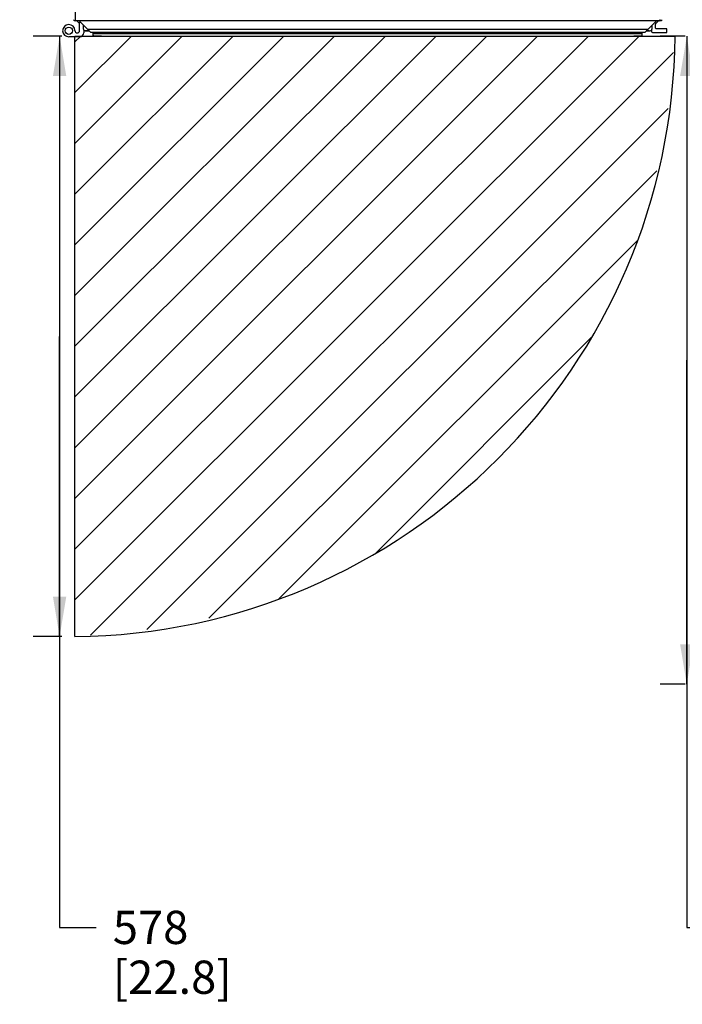
# Paper-space layout '177R0029_5_6' of a CAD drawing. Units: millimetres. Extents: x 0 to 864, y 0 to 559.
# Drawn here: x 124 to 204, y 180 to 299 of the extents above; entities that cross this region are included whole.
import ezdxf

# ---------------------------------------------------------------- set-up
doc = ezdxf.new("R2010")
doc.units = ezdxf.units.MM
doc.header["$LTSCALE"] = 47.498
doc.layers.get('0').update_dxf_attribs({"linetype": 'CONTINUOUS'})
for name, color, linetype in [('000-TOP', 7, 'CONTINUOUS'), ('0008___ALL___COSMETIC_ASM', 7, 'CONTINUOUS'), ('00_POST_01', 7, 'CONTINUOUS')]:
    doc.layers.add(name, color=color, linetype=linetype)
doc.styles.get("Standard").update_dxf_attribs({"font": 'txt', "width": 0.8})
doc.dimstyles.new('DIMSTYLE_7', dxfattribs={"dimtxt": 4, "dimasz": 4.8, "dimexe": 3.2, "dimexo": 1.6, "dimgap": 2, "dimtad": 0, "dimtih": 1, "dimtoh": 1, "dimdec": 0, "dimlfac": 8, "dimzin": 0, "dimdsep": 46, "dimtxsty": 'STANDARD', "dimblk": '_FILLED', "dimblk1": '_FILLED', "dimblk2": '_FILLED', "dimcen": 0.09, "dimadec": 0, "dimazin": 0, "dimtfac": 1, "dimtdec": 0, "dimtofl": 0, "dimtmove": 0, "dimatfit": 3, "dimldrblk": '_FILLED', "dimfxl": 1, "dimtolj": 1, "dimtzin": 0, "dimarcsym": 0})

# ---------------------------------------------------------------- blocks, each defined once
blk = doc.blocks.new('_FILLED')
at = {"color": 0, "linetype": 'BYBLOCK'}
blk.add_solid([(0, 0), (-1, 0.167), (-1, -0.167)], dxfattribs=at)
blk = doc.blocks.new('*D159')
at = {"color": 2, "linetype": 'CONTINUOUS'}
for p, q in [((128.88, 296.6), (125.43, 296.6)), ((128.63, 296.6), (128.63, 260.46)), ((128.63, 224.33), (128.63, 260.46)), ((128.63, 260.46), (128.63, 189.32)), ((128.88, 224.33), (125.43, 224.33)), ((128.63, 189.32), (133.03, 189.32))]:
    blk.add_line(p, q, dxfattribs=at)
at = {"color": 2, "linetype": 'CONTINUOUS', "xscale": 4.8, "yscale": 4.8, "zscale": 4.8}
for p, rotation in [((128.63, 296.6), 90), ((128.63, 224.33), 270)]:
    blk.add_blockref('_FILLED', p, dxfattribs=dict(at, rotation=rotation))
at = {"color": 2, "linetype": 'CONTINUOUS', "insert": (135.03, 191.32), "char_height": 4, "width": 19.2, "attachment_point": 1, "line_spacing_factor": 0.9}
blk.add_mtext('578\\P[22.8]', dxfattribs=at)
blk = doc.blocks.new('*D160')
at = {"color": 2, "linetype": 'CONTINUOUS'}
for p, q in [((203.88, 296.6), (200.87, 296.6)), ((204.07, 296.6), (204.07, 257.6)), ((204.07, 218.59), (204.07, 257.6)), ((204.07, 257.6), (204.07, 189.32)), ((203.88, 218.59), (200.87, 218.59)), ((204.07, 189.32), (208.47, 189.32))]:
    blk.add_line(p, q, dxfattribs=at)
at = {"color": 2, "linetype": 'CONTINUOUS', "xscale": 4.8, "yscale": 4.8, "zscale": 4.8}
for p, rotation in [((204.07, 296.6), 90), ((204.07, 218.59), 270)]:
    blk.add_blockref('_FILLED', p, dxfattribs=dict(at, rotation=rotation))
at = {"color": 2, "linetype": 'CONTINUOUS', "insert": (210.47, 191.32), "char_height": 4, "width": 19.2, "attachment_point": 1, "line_spacing_factor": 0.9}
blk.add_mtext('624\\P[24.6]', dxfattribs=at)

psp = doc.layouts.new('177R0029_5_6')

# ---------------------------------------------------------------- linework, layer by layer
at = {"color": 7, "linetype": 'CONTINUOUS'}
for p, q in [((130.7, 298.45), (131, 298.15)), ((131.13, 298.28), (131, 298.15)), ((131.03, 297.28), (131.03, 298.08)), ((200.21, 298.26), (200.35, 298.13)), ((200.31, 297.55), (200.31, 298.05)), ((200.35, 298.13), (200.67, 298.45)), ((131.03, 296.52), (129.73, 296.52)), ((131.53, 297.32), (131.53, 297.02)), ((131.69, 297.23), (131.69, 297.26)), ((199.81, 297.33), (199.81, 297.18)), ((199.94, 297.05), (201.69, 297.05)), ((201.69, 297.49), (200.38, 297.49)), ((201.69, 297.05), (201.69, 297.49))]:
    psp.add_line(p, q, dxfattribs=at)
at = {"color": 3, "linetype": 'CONTINUOUS'}
for p, q in [((132.37, 297.05), (130.97, 298.45)), ((131.48, 297.94), (131.48, 297.51)), ((199.01, 297.05), (200.41, 298.45)), ((199.89, 297.51), (199.89, 297.91)), ((132.19, 297.23), (131.69, 297.23)), ((131.73, 297.26), (132.16, 297.26)), ((131.98, 297.43), (199.39, 297.43)), ((199.01, 297.05), (132.36, 297.05)), ((132.67, 296.63), (132.67, 297.01)), ((132.67, 296.92), (198.7, 296.92)), ((132.67, 296.63), (133.67, 296.63)), ((133.5, 296.6), (132.87, 296.6)), ((133.67, 296.63), (133.67, 296.6)), ((133.67, 296.6), (197.7, 296.6)), ((197.7, 296.63), (197.7, 296.6)), ((197.7, 296.63), (198.7, 296.63)), ((198.7, 296.63), (198.7, 297.01)), ((199.21, 297.26), (199.64, 297.26))]:
    psp.add_line(p, q, dxfattribs=at)
at = {"color": 7, "linetype": 'CONTINUOUS'}
psp.add_circle((129.73, 297.26), 0.438, dxfattribs=at)
for centre, radius, start, end in [((129.73, 297.26), 0.734, 1.0594, 270), ((130.92, 298.08), 0.107, 0, 45), ((200.42, 298.05), 0.107, 135, 180), ((200.38, 297.55), 0.0625, 180, 270), ((130.75, 297.28), 0.284, 181.0594, 360), ((131.03, 297.02), 0.5, 270, 360), ((199.94, 297.18), 0.125, 180, 270)]:
    psp.add_arc(centre, radius, start, end, dxfattribs=at)
at = {"color": 3, "linetype": 'CONTINUOUS'}
for centre, radius, start, end in [((131.73, 297.51), 0.25, 180, 270), ((199.64, 297.51), 0.25, 270, 360), ((131.69, 297.42), 0.188, 180, 270), ((132.42, 297.01), 0.25, 0, 10.3259), ((132.87, 296.79), 0.188, 210, 270), ((133.5, 296.79), 0.188, 270, 310.8131), ((198.95, 297.01), 0.25, 169.6741, 180)]:
    psp.add_arc(centre, radius, start, end, dxfattribs=at)
at = {"layer": '000-TOP', "color": 3, "linetype": 'CONTINUOUS'}
for p, q in [((130.53, 298.45), (130.53, 299.64)), ((200.84, 298.45), (130.53, 298.45)), ((200.84, 298.59), (200.84, 298.45))]:
    psp.add_line(p, q, dxfattribs=at)
for centre, start, end in [((130.53, 298.76), 217.7192, 270), ((200.84, 298.76), 270, 325.2024)]:
    psp.add_arc(centre, 0.312, start, end, dxfattribs=at)
at = {"layer": '0008___ALL___COSMETIC_ASM', "color": 7, "linetype": 'CONTINUOUS'}
for p, q in [((130.48, 224.33), (130.48, 296.6)), ((130.48, 296.6), (202.66, 296.6))]:
    psp.add_line(p, q, dxfattribs=at)
at = {"layer": '0008___ALL___COSMETIC_ASM', "color": 2, "linetype": 'CONTINUOUS'}
for p, q in [((130.48, 295.92), (131.17, 296.6)), ((130.48, 289.81), (137.27, 296.6)), ((130.48, 283.7), (143.38, 296.6)), ((130.48, 277.6), (149.49, 296.6)), ((130.48, 271.49), (155.59, 296.6)), ((130.48, 265.38), (161.7, 296.6)), ((130.48, 259.28), (167.81, 296.6)), ((130.48, 253.17), (173.91, 296.6)), ((130.48, 247.06), (180.02, 296.6)), ((130.48, 240.96), (186.13, 296.6)), ((130.48, 234.85), (192.23, 296.6)), ((130.48, 228.74), (198.34, 296.6)), ((132.35, 224.51), (202.47, 294.63)), ((139.11, 225.16), (201.83, 287.88)), ((146.58, 226.53), (200.45, 280.4)), ((155.01, 228.85), (198.15, 271.99)), ((166.65, 234.38), (192.57, 260.31))]:
    psp.add_line(p, q, dxfattribs=at)
at = {"layer": '0008___ALL___COSMETIC_ASM', "color": 7, "linetype": 'CONTINUOUS'}
psp.add_arc((129.73, 297.26), 72.94, 270.5892, 359.4864, dxfattribs=at)
at = {"layer": '00_POST_01', "color": 3, "linetype": 'CONTINUOUS'}
for p, q in [((198.5, 296.6), (197.87, 296.6)), ((199.56, 297.23), (199.19, 297.23))]:
    psp.add_line(p, q, dxfattribs=at)
for centre, radius, start, end in [((197.87, 296.79), 0.188, 229.1869, 270), ((198.5, 296.79), 0.188, 270, 330), ((199.56, 297.54), 0.312, 270, 286.2955)]:
    psp.add_arc(centre, radius, start, end, dxfattribs=at)

# ---------------------------------------------------------------- dimensions: what is measured, and where the dimension line sits
at = {"color": 2, "linetype": 'CONTINUOUS'}
for base, p1, p2, angle, picture, middle in [((128.63, 224.33), (123.83, 296.6), (123.83, 224.33), 270, '*D159', (144.63, 186.32)), ((204.07, 296.6), (199.27, 218.59), (199.27, 296.6), 90, '*D160', (220.07, 186.32))]:
    dim = psp.add_linear_dim(base=base, p1=p1, p2=p2, angle=angle, dimstyle='DIMSTYLE_7', dxfattribs=at)
    dim.commit()
    dim.dimension.update_dxf_attribs({"geometry": picture, "text_midpoint": middle, "dimtype": 160})

doc.saveas('drawing.dxf')
